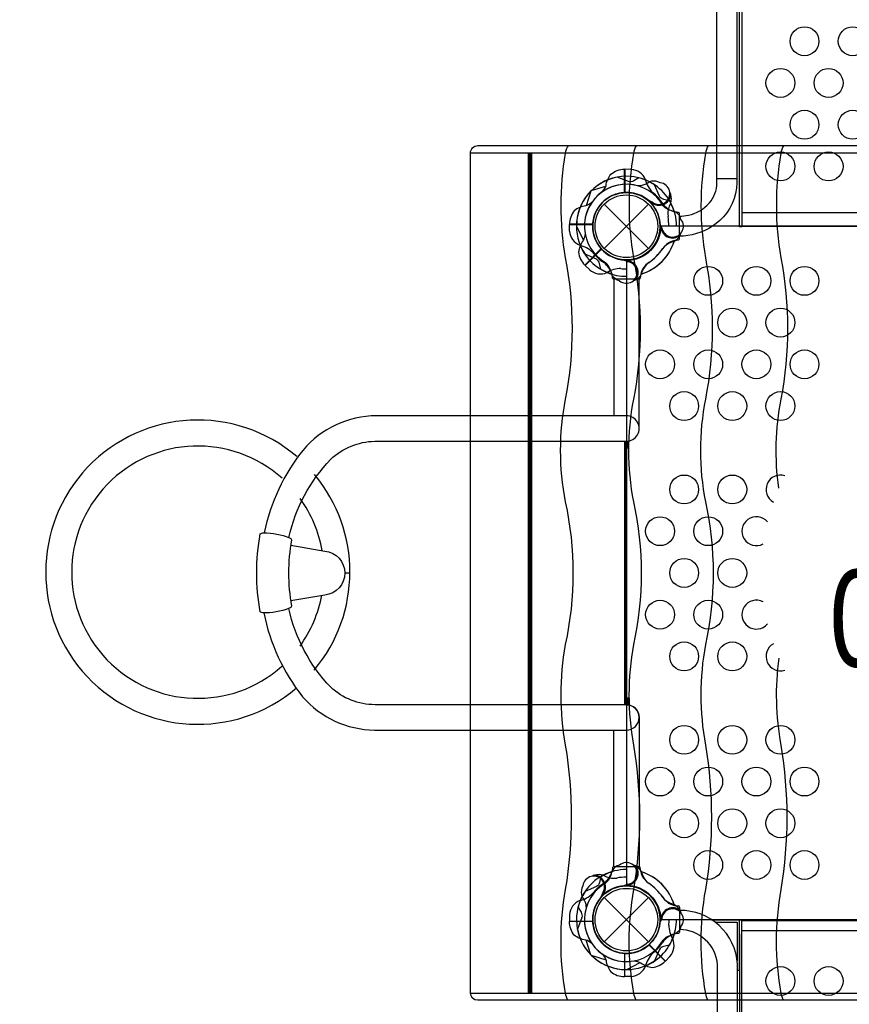
# Model space of a CAD drawing. Extents: x -190 to 298, y -269 to 164.
# Drawn here: x -32 to 12, y -40 to 11 of the extents above; entities that cross this region are included whole.
import ezdxf
from ezdxf.enums import TextEntityAlignment as Align

# ---------------------------------------------------------------- set-up
doc = ezdxf.new("R2010")
doc.units = 0
doc.header["$LTSCALE"] = 10
doc.header["$MEASUREMENT"] = 0
doc.layers.get('0').update_dxf_attribs({"linetype": 'CONTINUOUS'})
doc.layers.get('Defpoints').update_dxf_attribs({"linetype": 'CONTINUOUS'})
doc.layers.add('PW_DIMS_ASTM', color=32, linetype='CONTINUOUS')
doc.layers.add('PW_STRUCTURE', color=121, linetype='CONTINUOUS')
doc.styles.add('PW-DIMS', font='arial.ttf', dxfattribs={"width": 0.8, "height": 8})
doc.styles.get("Standard").update_dxf_attribs({"font": 'tahoma.ttf', "width": 0.9})
doc.dimstyles.new('PW_Imperial', dxfattribs={"dimtxt": 5, "dimasz": 5, "dimexe": 2, "dimexo": 4, "dimgap": 1, "dimtad": 0, "dimtih": 1, "dimtoh": 1, "dimdec": 0, "dimrnd": 1, "dimzin": 0, "dimdsep": 46, "dimlunit": 3, "dimtxsty": 'Standard', "dimcen": 0.09, "dimse1": 1, "dimse2": 1, "dimadec": 0, "dimazin": 0, "dimtfac": 1, "dimtdec": 0, "dimtofl": 0, "dimtmove": 0, "dimatfit": 3, "dimfxl": 1, "dimtolj": 1, "dimtzin": 0, "dimarcsym": 0})

# ---------------------------------------------------------------- blocks, each defined once
blk = doc.blocks.new('*D3')
at = {"layer": 'Defpoints', "color": 0, "transparency": 16777216}
for p in [(296.917, 156.628), (-152.303, 15.628), (296.917, -5.372)]:
    blk.add_point(p, dxfattribs=at)
at = {"layer": 'PW_DIMS_ASTM', "color": 0, "lineweight": -2, "transparency": 16777216}
for p, q in [((-147.303, 156.628), (59.361, 156.628)), ((291.917, 156.628), (85.254, 156.628))]:
    blk.add_line(p, q, dxfattribs=at)
at = {"layer": 'PW_DIMS_ASTM', "color": 0, "transparency": 16777216}
for points in [[(-147.303, 157.461), (-147.303, 155.795), (-152.303, 156.628)], [(291.917, 157.461), (291.917, 155.795), (296.917, 156.628)]]:
    blk.add_solid(points, dxfattribs=at)
at = {"layer": 'PW_DIMS_ASTM', "color": 0, "transparency": 16777216, "char_height": 5, "attachment_point": 5}
for s, insert in [('\\A1;37\'-5"', (72.307, 160.232)), ('\\A1;[11.41M]', (72.307, 152.357))]:
    blk.add_mtext(s, dxfattribs=dict(at, insert=insert))
blk = doc.blocks.new('*D4')
at = {"layer": 'Defpoints', "color": 0, "transparency": 16777216}
for p in [(-35.303, 132.628), (-176.303, -267.915), (53.351, -267.915)]:
    blk.add_point(p, dxfattribs=at)
at = {"layer": 'PW_DIMS_ASTM', "color": 0, "lineweight": -2, "transparency": 16777216}
for p, q in [((-176.303, 127.628), (-176.303, -59.769)), ((-176.303, -262.915), (-176.303, -75.518))]:
    blk.add_line(p, q, dxfattribs=at)
at = {"layer": 'PW_DIMS_ASTM', "color": 0, "transparency": 16777216}
for points in [[(-177.136, 127.628), (-175.469, 127.628), (-176.303, 132.628)], [(-177.136, -262.915), (-175.469, -262.915), (-176.303, -267.915)]]:
    blk.add_solid(points, dxfattribs=at)
at = {"layer": 'PW_DIMS_ASTM', "color": 0, "transparency": 16777216, "char_height": 5, "attachment_point": 5}
for s, insert in [('\\A1;33\'-5"', (-176.303, -64.039)), ('\\A1;[10.17M]', (-176.303, -71.914))]:
    blk.add_mtext(s, dxfattribs=dict(at, insert=insert))

msp = doc.modelspace()

# ---------------------------------------------------------------- linework, layer by layer
at = {"layer": 'PW_STRUCTURE'}
for p, q in [((0.25, 2.946), (-0.08, 2.958)), ((-0.08, 2.958), (-0.08, 1.758)), ((-1.149, 1.149), (1.149, -1.149)), ((-1.149, -1.149), (1.149, 1.149)), ((1.336, 1.146, 36), (1.301, 1.229, 36)), ((2.307, 1.2, 36), (2.23, 1.037, 36)), ((-2.958, 0.08), (-1.758, 0.08)), ((-2.946, -0.25), (-2.958, 0.08)), ((1.755, -0.134), (1.789, -0.051)), ((2.479, -0.782), (2.31, -0.844)), ((-2.148, -2.035, 36), (-1.3, -1.187, 36)), ((-1.906, -2.26, 36), (-2.148, -2.035, 36)), ((0.134, -1.755), (0.051, -1.789)), ((0.782, -2.479), (0.844, -2.31)), ((-14.358, -18.014), (-14.613, -18.014)), ((-1.2, -33.693, 36), (-1.037, -33.77, 36)), ((0.782, -33.521, 36), (0.844, -33.69, 36)), ((0.134, -34.245, 36), (0.051, -34.211, 36)), ((-1.146, -34.664, 36), (-1.229, -34.699, 36)), ((-1.149, -34.851), (1.149, -37.149)), ((-1.149, -37.149), (1.149, -34.851)), ((2.479, -35.218), (2.31, -35.156)), ((-2.946, -35.75), (-2.958, -36.08)), ((-2.958, -36.08), (-1.758, -36.08)), ((1.755, -35.866), (1.789, -35.949)), ((2.035, -38.148, 36), (1.187, -37.3, 36)), ((-0.08, -38.958, 36), (-0.08, -37.758, 36)), ((2.26, -37.906, 36), (2.035, -38.148, 36)), ((0.25, -38.946, 36), (-0.08, -38.958, 36))]:
    msp.add_line(p, q, dxfattribs=at)
at = {"layer": 'PW_STRUCTURE', "linetype": 'Continuous'}
for p, q in [((2.702, 0.714), (2.493, 0.744)), ((2.75, -0.653), (2.75, 0.653)), ((2.493, -0.742), (2.702, -0.714)), ((-0.714, -2.702), (-0.744, -2.493)), ((0.742, -2.493), (0.714, -2.702)), ((0.653, -2.75), (-0.653, -2.75)), ((-0.714, -33.298), (-0.744, -33.507)), ((0.653, -33.25), (-0.653, -33.25)), ((0.742, -33.507), (0.714, -33.298)), ((2.493, -35.258, 36), (2.702, -35.286, 36)), ((2.75, -35.347, 36), (2.75, -36.653, 36)), ((2.702, -36.714, 36), (2.493, -36.744, 36))]:
    msp.add_line(p, q, dxfattribs=at)
at = {"layer": 'PW_STRUCTURE'}
msp.add_lwpolyline([(6, -0.031), (5.875, -0.031), (5.875, 29.219), (6, 29.219)], close=True, dxfattribs=at)
for points in [[(2.751, 0.514, 0.044665), (3.218, 0.572, 0.165007), (4.309, 1.206, 0.181822), (4.704, 2.249), (4.704, 27.711, -0.930137), (5.731, 27.711), (5.731, 2.249, -0.214894), (4.849, 0.29, -0.144477), (3.195, -0.483, -0.034366), (2.751, -0.519, -0.034366)], [(-1.237, 1.794, 0.097152), (-1.057, 2.111, -0.135539), (-0.805, 2.705, -0.166891), (-0.1, 2.958)], [(2.228, 1.324), (1.937, 1.39, -0.210452), (1.717, 1.553), (1.457, 2.144)], [(-1.794, 1.237, -0.097152), (-2.111, 1.057, 0.135539), (-2.705, 0.805, 0.166891), (-2.958, 0.1)], [(2.835, 0.356), (2.793, 0.476, 0.190943), (2.472, 0.773, -0.090979), (2.057, 0.928, -0.042578), (1.904, 1.059)], [(1.843, -0.079, -0.012085), (1.742, 0.162)], [(2.792, -0.472, 0.052923), (2.836, -0.355, 0.052923)], [(-1.324, -2.228), (-1.39, -1.937, 0.210452), (-1.553, -1.717), (-2.144, -1.457)], [(-0.356, -2.835), (-0.476, -2.793, -0.190943), (-0.773, -2.472, 0.090979), (-0.928, -2.057, 0.042578), (-1.059, -1.904)], [(0.079, -1.843, 0.012085), (-0.162, -1.742)], [(0.472, -2.792, -0.052923), (0.355, -2.836, -0.052923)], [(-17.524, -16.162, -0.137015), (-15.354, -12.1, -0.184437), (-13.07, -11.163), (0.003, -11.163, 1.000252), (0.002, -9.843), (-12.976, -9.843, 0.21734), (-16.79, -11.621, 0.116875), (-18.813, -15.923, 0.116875)], [(-17.429, -16.552), (-15.658, -16.871, -0.906881), (-15.658, -19.15), (-17.43, -19.447)], [(-18.829, -20.074, 0.118043), (-16.812, -24.429, 0.213712), (-13.084, -26.158), (0.001, -26.158, 1), (0.001, -24.842), (-13.053, -24.842, -0.190803), (-15.354, -23.931, -0.137921), (-17.53, -19.839)], [(-0.029, -24.842, -0.429735), (0.659, -25.5), (0.659, -33.249), (-0.654, -33.249), (-0.654, -26.158)], [(2.792, -35.528, -0.052923), (2.836, -35.645, -0.052923)], [(-1.794, -37.237, 0.097152), (-2.111, -37.057, -0.135539), (-2.705, -36.805, -0.166891), (-2.958, -36.1)], [(1.843, -35.921, 0.012085), (1.742, -36.162)], [(2.835, -36.356), (2.793, -36.476, -0.190943), (2.472, -36.773, 0.090979), (2.057, -36.928, 0.042578), (1.904, -37.059)], [(2.228, -37.324), (1.937, -37.39, 0.210452), (1.717, -37.553), (1.457, -38.144)]]:
    msp.add_lwpolyline(points, format="xyb", dxfattribs=at)
for points, elevation in [([(-8.095, -39.813), (-8.095, 3.81, -0.415426), (-7.717, 4.186), (43.719, 4.186, -0.412363), (44.095, 3.812), (44.095, -39.812, -0.415439), (43.718, -40.188), (-7.717, -40.188, -0.41211)], 124), ([(34.219, 0), (1.781, 0, -0.414214), (0, -1.781), (0, -34.219, -0.414214), (1.781, -36), (34.219, -36, -0.414214), (36, -34.219), (36, -1.781, -0.414214)], 36)]:
    msp.add_lwpolyline(points, format="xyb", close=True, dxfattribs=dict(at, elevation=elevation))
for points, elevation in [([(-3.034, -40.188, -0.083225), (-3.156, -39.83, -0.088293), (-3.156, -34.434, 0.08313), (-3.156, -26.935, -0.089952), (-3.156, -21.718, 0.108094), (-3.156, -14.304, -0.097443), (-3.156, -8.984, 0.096171), (-3.156, -1.639, -0.08549), (-3.156, 3.79, -0.128082), (-3.004, 4.186, -0.128082)], 124), ([(0.508, -40.188, -0.083225), (0.386, -39.83, -0.088293), (0.386, -34.434, 0.08313), (0.386, -26.935, -0.089952), (0.386, -21.718, 0.108094), (0.386, -14.304, -0.097443), (0.386, -8.984, 0.096171), (0.386, -1.639, -0.08549), (0.386, 3.79, -0.128082), (0.538, 4.186, -0.128082)], 124), ([(4.243, -40.188, -0.083225), (4.121, -39.83, -0.088293), (4.121, -34.434, 0.08313), (4.121, -26.935, -0.089952), (4.121, -21.718, 0.108094), (4.121, -14.304, -0.097443), (4.121, -8.984, 0.096171), (4.121, -1.639, -0.08549), (4.121, 3.79, -0.128082), (4.273, 4.186, -0.128082)], 124), ([(7.917, -13.602, -0.08441), (8.037, -8.984, 0.096171), (8.037, -1.639, -0.08549), (8.037, 3.79, -0.128082), (8.188, 4.186)], 124), ([(0.639, 2.512), (0.387, 2.353, -0.210452), (0.116, 2.313), (-0.486, 2.546)], 36), ([(1.753, 2.257), (1.639, 2.311, 0.190943), (1.201, 2.295, -0.090979), (0.798, 2.111, -0.042578), (0.598, 2.095)], 36), ([(2.308, 1.641, 0.052923), (2.257, 1.755, 0.052923)], 36), ([(1.359, 1.248, -0.012085), (1.117, 1.347)], 36), ([(-2.143, -0.394, -0.097152), (-2.241, -0.745, 0.135539), (-2.482, -1.343, 0.166891), (-2.163, -2.021)], 36), ([(8.159, -40.188, -0.083225), (8.037, -39.83, -0.088293), (8.037, -34.434, 0.08313), (8.037, -26.935, -0.077709), (7.927, -22.42, -0.077709)], 124), ([(-0.356, -33.165), (-0.476, -33.207, 0.190943), (-0.773, -33.528, -0.090979), (-0.928, -33.943, -0.042578), (-1.059, -34.096)], 36), ([(0.472, -33.208, 0.052923), (0.355, -33.164, 0.052923)], 36), ([(-1.641, -33.692, 0.052923), (-1.755, -33.743, 0.052923)], 36), ([(-2.257, -34.247), (-2.311, -34.361, 0.190943), (-2.295, -34.799, -0.090979), (-2.111, -35.202, -0.042578), (-2.095, -35.402)], 36), ([(-1.324, -33.772), (-1.39, -34.063, -0.210452), (-1.553, -34.283), (-2.144, -34.543)], 36), ([(0.079, -34.157, -0.012085), (-0.162, -34.258)], 36), ([(-1.248, -34.641, -0.012085), (-1.347, -34.883)], 36), ([(-2.512, -35.361), (-2.353, -35.613, -0.210452), (-2.313, -35.884), (-2.546, -36.486)], 36), ([(2.751, -51.228, 0.402483), (5.766, -48.433), (5.766, -38.311, 0.404097), (2.751, -35.524)], 36), ([(2.751, -50.26, 0.392672), (4.737, -48.4), (4.737, -38.343, 0.389922), (2.751, -36.517)], 36), ([(-1.237, -37.794, -0.097152), (-1.057, -38.111, 0.135539), (-0.805, -38.705, 0.166891), (-0.1, -38.958)], 36), ([(0.394, -38.143, -0.097152), (0.745, -38.241, 0.135539), (1.343, -38.482, 0.166891), (2.021, -38.163)], 36)]:
    msp.add_lwpolyline(points, format="xyb", dxfattribs=dict(at, elevation=elevation))
for points, elevation in [([(-8.095, 3.812), (44.095, 3.812)], 124), ([(1.301, 1.229), (1.281, 1.278)], 36), ([(-2.592, -0.018), (-2.229, -0.722)], 36), ([(-1.306, -1.164), (-2.163, -2.021)], 36), ([(-2.148, -2.035), (-1.292, -1.18)], 36), ([(0.051, -34.211), (0.002, -34.19)], 36), ([(-1.229, -34.699), (-1.278, -34.719)], 36), ([(4.428, -36.002), (6, -36.002)], 36), ([(4.602, -36.124), (5.75, -36.124)], 36), ([(5.75, -36.124), (5.75, -38.129)], 36), ([(5.766, -38.625), (5.875, -38.625), (5.875, -36.061)], 36), ([(5.875, -36.061), (5.875, -36.002)], 36), ([(6, -36.557), (6, -36.002)], 36), ([(30, -36.061), (6, -36.061)], 36), ([(5.875, -36.728), (5.875, -50.749)], 36), ([(6, -36.557), (30, -36.557)], 36), ([(6, -50.478), (6, -36.557)], 36), ([(1.164, -37.306), (2.021, -38.163)], 36), ([(2.035, -38.148), (1.18, -37.292)], 36), ([(-0.1, -37.747), (-0.1, -38.958)], 36), ([(-0.08, -38.958), (-0.08, -37.748)], 36), ([(-1.82, -37.846), (-1.066, -38.087)], 36), ([(0.018, -38.592), (0.722, -38.229)], 36), ([(-8.095, -39.813), (44.095, -39.813)], 124)]:
    msp.add_lwpolyline(points, dxfattribs=dict(at, elevation=elevation))
at = {"layer": 'PW_STRUCTURE', "const_width": 0.25, "elevation": 124}
msp.add_lwpolyline([(-5.004, -39.811), (-5.004, 3.813)], dxfattribs=at)
at = {"layer": 'PW_STRUCTURE'}
for points in [[(-0.1, 1.747), (-0.1, 2.958)], [(-0.08, 2.958), (-0.08, 1.748)], [(-1.82, 1.846), (-1.066, 2.087)], [(5.731, 2.457), (4.704, 2.457)], [(-1.846, 1.82), (-2.087, 1.066)], [(30, 0.693), (6, 0.693)], [(-1.747, 0.1), (-2.958, 0.1)], [(-2.958, 0.08), (-1.748, 0.08)], [(6, 0), (30, 0)], [(1.789, -0.051), (1.81, -0.002)], [(0.051, -1.789), (0.002, -1.81)], [(0.659, -10.432), (0.659, -2.751), (-0.654, -2.751), (-0.654, -9.843)], [(-0.093, -11.163), (-0.093, -24.842)], [(-0.003, -11.499), (0.096, -11.499), (0.096, -11.156)], [(-0.003, -24.842), (-0.003, -11.163)], [(0.094, -24.848), (0.094, -24.501), (-0.003, -24.501)], [(-2.958, -36.08), (-1.748, -36.08)], [(-1.747, -36.1), (-2.958, -36.1)], [(1.789, -35.949), (1.81, -35.998)], [(-1.846, -37.82), (-2.087, -37.066)]]:
    msp.add_lwpolyline(points, dxfattribs=at)
msp.add_lwpolyline([(-17.384, -16.285, 0.092341), (-17.384, -19.72, -0.266669), (-17.505, -19.829, -0.102641), (-18.879, -20.073, -0.196318), (-19.013, -20.023, -0.090238), (-19.013, -15.976, -0.212501), (-18.834, -15.923, -0.095521), (-17.497, -16.172, -0.225627)], format="xyb", close=True, dxfattribs=at)
for centre, radius in [((9.25, 9.602), 0.75), ((11.75, 9.602), 0.75), ((8, 7.436), 0.75), ((10.5, 7.436), 0.75), ((9.25, 5.27), 0.75), ((11.75, 5.27), 0.75), ((8, 3.104), 0.75), ((10.5, 3.104), 0.75), ((0, 0), 1.75), ((0, 0), 1.625), ((4.25, -2.838, 36), 0.75), ((6.75, -2.838, 36), 0.75), ((9.25, -2.838, 36), 0.75), ((3, -5.004, 36), 0.75), ((5.5, -5.004, 36), 0.75), ((8, -5.004, 36), 0.75), ((1.75, -7.17, 36), 0.75), ((4.25, -7.17, 36), 0.75), ((6.75, -7.17, 36), 0.75), ((9.25, -7.17, 36), 0.75), ((3, -9.336, 36), 0.75), ((5.5, -9.336, 36), 0.75), ((8, -9.336, 36), 0.75), ((3, -13.668, 36), 0.75), ((5.5, -13.668, 36), 0.75), ((1.75, -15.834, 36), 0.75), ((4.25, -15.834, 36), 0.75), ((3, -18, 36), 0.75), ((5.5, -18, 36), 0.75), ((1.75, -20.166, 36), 0.75), ((4.25, -20.166, 36), 0.75), ((3, -22.332, 36), 0.75), ((5.5, -22.332, 36), 0.75), ((3, -26.664, 36), 0.75), ((5.5, -26.664, 36), 0.75), ((8, -26.664, 36), 0.75), ((1.75, -28.83, 36), 0.75), ((4.25, -28.83, 36), 0.75), ((6.75, -28.83, 36), 0.75), ((9.25, -28.83, 36), 0.75), ((3, -30.996, 36), 0.75), ((5.5, -30.996, 36), 0.75), ((8, -30.996, 36), 0.75), ((4.25, -33.162, 36), 0.75), ((6.75, -33.162, 36), 0.75), ((9.25, -33.162, 36), 0.75), ((0, -36), 1.75), ((0, -36), 1.625), ((8, -39.185, 36), 0.75), ((10.5, -39.185, 36), 0.75)]:
    msp.add_circle(centre, radius, dxfattribs=at)
for centre, radius, start, end in [((0, 0), 2.592, 55.806, 135.4004), ((0.206, 2.097), 0.85, 22.2657, 87), ((0, 0, 36), 2.592, 100.806, 180.4004), ((0, 0, 36), 2.179, 74.0715, 190.4172), ((0, 0), 2.179, 29.0715, 145.4172), ((0, 0, 36), 2.592, 62.3308, 75.7231), ((2.333, 2.722), 1.375, 192.7354, 224.6108), ((0, 0), 2.602, 16.6209, 67.4962), ((1.697, 1.697, 36), 0.562, 233.031, 84.2698), ((0, 0), 2.592, 134.5996, 214.194), ((0, 0), 2.179, 124.5828, 240.9285), ((0, 0, 36), 1.75, 50.3246, 221.7109), ((0, 0), 1.75, 93.2891, 264.6754), ((0, 0), 1.75, 5.3246, 176.7109), ((0, 0), 1.76, 274.3736, 92.6053), ((1.697, 1.697, 36), 0.613, 229.8179, 354.709), ((0, 0), 2.218, 31.534, 52.3672), ((1.663, 1.422, 36), 0.68, 340.9824, 18.7595), ((0, 0, 36), 1.76, 222.3947, 40.6264), ((2.871, 1.936), 1.25, 218.3437, 252.3975), ((3.04, 0.659, 36), 0.893, 155.0232, 190.4885), ((0, 0), 2.592, 17.3308, 30.7231), ((0, 0, 36), 2.602, 0, 27.5202), ((0, 0), 1.76, 177.3947, 355.6264), ((2.4, 0), 0.562, 188.031, 39.2698), ((-0.509, 0.002, 36), 2.716, 359.951, 10.4885), ((-2.097, -0.206), 0.85, 183, 247.7343), ((2.4, 0), 0.613, 184.8179, 309.709), ((2.181, -0.171), 0.68, 295.9824, 333.7595), ((-2.722, -2.333), 1.375, 45.3892, 77.2646), ((0, 0), 2.602, 202.5038, 253.3791), ((0, 0), 2.602, 286.5778, 342.5202), ((0, 0), 2.602, 287.4798, 343.4222), ((2.616, -1.683), 0.893, 110.0232, 145.4885), ((2.728, -1.725), 1.01, 103.4388, 146.0115), ((0, 0), 2.218, 217.6328, 238.466), ((-0.358, 0.362), 2.716, 303.9885, 325.4885), ((-0.362, 0.358), 2.716, 304.5115, 326.0115), ((-1.936, -2.871), 1.25, 17.6025, 51.6563), ((0, -2.4), 0.562, 230.7302, 81.969), ((0, -2.4), 0.613, 320.291, 85.1821), ((1.725, -2.728), 1.01, 123.9885, 166.5612), ((1.683, -2.616), 0.893, 124.5115, 159.9768), ((-1.338, -1.628, 36), 0.85, 228, 292.7343), ((0, 0), 2.592, 239.2769, 252.6692), ((-0.275, -3.575, 36), 1.375, 90.3892, 122.2646), ((0, 0, 36), 2.602, 247.5038, 270), ((0, 0, 36), 2.218, 262.6328, 270), ((0.171, -2.181), 0.68, 296.2405, 334.0176), ((-22.255, -17.961), 7.898, 49.4354, 310.4262), ((-22.255, -17.961), 6.549, 48.1145, 311.8213), ((-22.255, -17.961), 7.898, 319.9823, 39.907), ((8, -13.668, 36), 0.75, 72.4458, 240.7097), ((-22.255, -17.961), 6.549, 9.7824, 35.7199), ((6.75, -15.834, 36), 0.75, 40.0946, 298.1094), ((-22.255, -17.961), 6.549, 324.1603, 349.5347), ((6.75, -20.166, 36), 0.75, 61.8906, 319.9054), ((8, -22.332, 36), 0.75, 119.2903, 287.5542), ((0, -33.6, 36), 0.562, 278.031, 129.2698), ((0, -33.6, 36), 0.613, 274.8179, 39.709), ((0.171, -33.819, 36), 0.68, 25.9824, 63.7595), ((0, -36), 2.602, 106.6209, 157.4962), ((-1.422, -34.337, 36), 0.68, 70.9824, 108.7595), ((-1.697, -34.303, 36), 0.613, 319.8179, 84.709), ((0, -36, 36), 2.592, 107.3308, 120.7231), ((0, -36, 36), 2.602, 90, 117.5202), ((-1.936, -33.129), 1.25, 308.3437, 342.3975), ((0, -36), 2.602, 17.4798, 73.4222), ((1.725, -33.272), 1.01, 193.4388, 236.0115), ((0, -36, 36), 2.602, 16.5778, 72.5202), ((1.683, -33.384, 36), 0.893, 200.0232, 235.4885), ((-1.697, -34.303, 36), 0.562, 323.031, 174.2698), ((0, -36, 36), 2.179, 119.0715, 235.4172), ((0, -36), 1.76, 4.3736, 182.6053), ((0, -36), 2.218, 121.534, 142.3672), ((0, -36, 36), 1.76, 312.3947, 130.6264), ((-0.659, -32.96, 36), 0.893, 245.0232, 280.4885), ((-0.002, -36.509, 36), 2.716, 89.951, 100.4885), ((0, -36, 36), 1.76, 267.3947, 85.6264), ((-0.358, -36.362), 2.716, 34.5115, 56.0115), ((-0.362, -36.358, 36), 2.716, 33.9885, 55.4885), ((0, -36, 36), 2.592, 145.806, 225.4004), ((-2.722, -33.667), 1.375, 282.7354, 314.6108), ((0, -36, 36), 1.75, 95.3246, 266.7109), ((-2.097, -35.794), 0.85, 112.2657, 177), ((0, -36, 36), 2.592, 152.3308, 165.7231), ((0, -36, 36), 1.75, 140.3246, 311.7109), ((2.616, -34.317), 0.893, 214.5115, 249.9768), ((2.728, -34.275, 36), 1.01, 213.9885, 256.5612), ((2.181, -35.829), 0.68, 26.2405, 64.0176), ((0, -36, 36), 2.179, 164.0715, 280.4172), ((2.4, -36), 0.613, 50.291, 175.1821), ((2.4, -36), 0.562, 320.7302, 171.969), ((0, -36), 1.75, 183.2891, 354.6754), ((0, -36, 36), 2.218, 352.6328, 360), ((3.575, -36.275, 36), 1.375, 180.3892, 212.2646), ((0, -36, 36), 2.602, 337.5038, 360), ((0, -36, 36), 2.592, 190.806, 270.4004), ((0, -36, 36), 2.602, 292.5038, 343.3791), ((2.871, -37.936, 36), 1.25, 107.6025, 141.6563), ((0, -36), 2.592, 329.2769, 342.6692), ((0, -36), 2.179, 214.5828, 330.9285), ((0, -36, 36), 2.218, 307.6328, 328.466), ((1.628, -37.338, 36), 0.85, 318, 22.7343), ((0, -36), 2.592, 224.5996, 304.194), ((2.333, -38.722, 36), 1.375, 135.3892, 167.2646), ((0.206, -38.097, 36), 0.85, 273, 337.7343)]:
    msp.add_arc(centre, radius, start, end, dxfattribs=at)
at = {"layer": 'PW_STRUCTURE', "linetype": 'Continuous'}
for centre, start, end in [((2.688, 0.653), 360, 77), ((2.688, -0.653), 283, 0), ((-0.653, -2.688), 193, 270), ((0.653, -2.688), 270, 347), ((-0.653, -33.312), 90, 167), ((0.653, -33.312), 13, 90), ((2.688, -35.347, 36), 360, 77), ((2.688, -36.653, 36), 283, 0)]:
    msp.add_arc(centre, 0.0625, start, end, dxfattribs=at)

# ---------------------------------------------------------------- texts
at = {"style": 'PW-DIMS', "width": 0.8}
msp.add_text('0,92M', height=5, dxfattribs=at).set_placement((18, -21, 36), align=Align.MIDDLE)

# ---------------------------------------------------------------- dimensions: what is measured, and where the dimension line sits
at = {"layer": 'PW_DIMS_ASTM'}
dim = msp.add_linear_dim(base=(296.917, 156.628), p1=(-152.303, 15.628), p2=(296.917, -5.372), dimstyle='PW_Imperial', override={"dimpost": '\\X'}, dxfattribs=at)
dim.commit()
dim.dimension.update_dxf_attribs({"geometry": '*D3', "text_midpoint": (72.307, 156.628)})
dim = msp.add_linear_dim(base=(-176.303, -267.915), p1=(-35.303, 132.628), p2=(53.351, -267.915), angle=90, dimstyle='PW_Imperial', override={"dimpost": '\\X'}, dxfattribs=at)
dim.commit()
dim.dimension.update_dxf_attribs({"geometry": '*D4', "text_midpoint": (-176.303, -67.643)})

doc.saveas('drawing.dxf')
